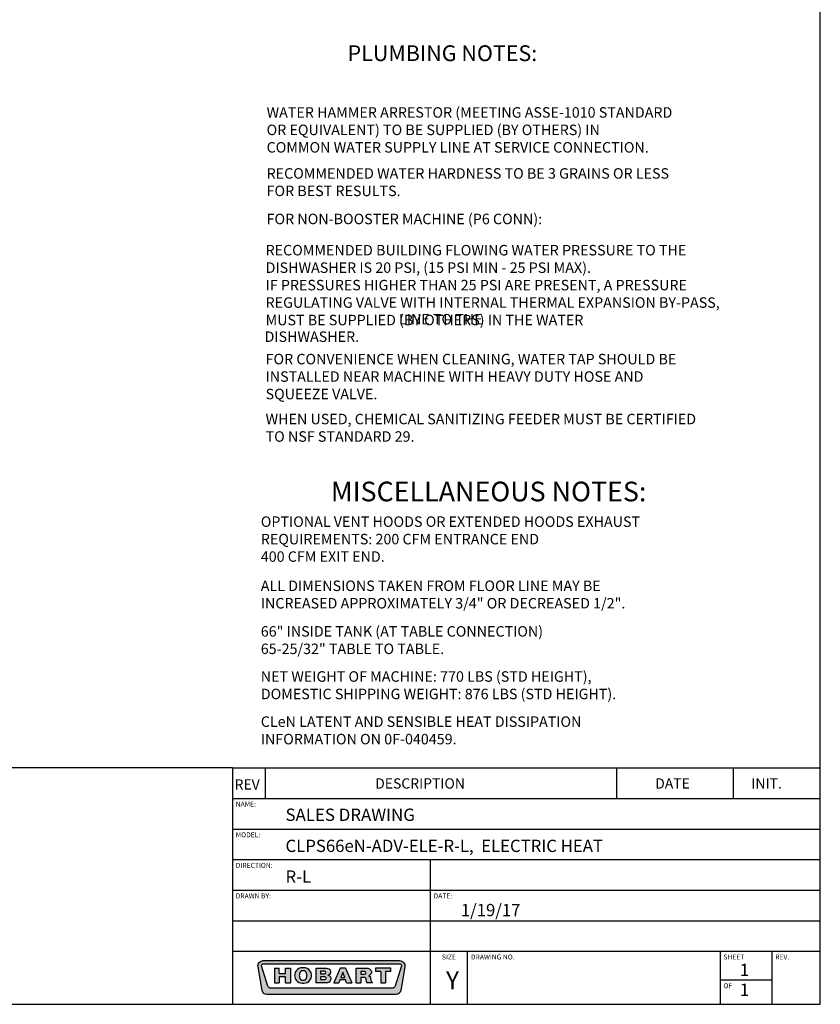
# Model space of a CAD drawing. Extents: x 0 to 411, y 0 to 262.
# Drawn here: x 297 to 411, y 0 to 141 of the extents above; entities that cross this region are included whole.
import ezdxf
from ezdxf.enums import TextEntityAlignment as Align

# ---------------------------------------------------------------- set-up
doc = ezdxf.new("R2010")
doc.units = 0
doc.header["$LTSCALE"] = 12
doc.header["$MEASUREMENT"] = 0
doc.linetypes.add('C_SOLID_L', pattern=[0])
doc.linetypes.add('C_SOLID_M', pattern=[0])
doc.layers.get('0').update_dxf_attribs({"linetype": 'C_SOLID_M'})
doc.layers.add('TITLEBLOCK', color=7, linetype='CONTINUOUS')
doc.styles.add('rev', font='romans.shx', dxfattribs={"height": 2.5})
doc.styles.get("Standard").update_dxf_attribs({"font": 'romans.shx'})
doc.styles.add('TITLE', font='romans.shx', dxfattribs={"height": 1.5})
doc.styles.add('TITLEBLOCK', font='romans.shx', dxfattribs={"height": 2.25})

# ---------------------------------------------------------------- blocks, each defined once
blk = doc.blocks.new('C-line Titleblock')
at = {"layer": 'TITLEBLOCK', "lineweight": 25}
h = blk.add_hatch(color=256, dxfattribs=at)
edge = h.paths.add_edge_path(flags=16)
edge.add_line((331.6499757664806, 5.809659530095214), (351.1895223651746, 5.809659530095214))
edge.add_arc((351.1895223651745, 5.560470983146567), 0.2491885469486466, -17.295673618048284, 89.99999999998693, ccw=False)
edge.add_line((351.4274434162522, 5.486386535490581), (350.5329500761282, 2.613735089770177))
edge.add_arc((350.1243987762979, 2.740950807967259), 0.4278995250633549, 270, 342.70432638196075, ccw=False)
edge.add_line((350.1243987762979, 2.313051282903892), (332.7150954336698, 2.313051282903892))
edge.add_arc((332.7150954336697, 2.74095080796733), 0.4278995250634381, 197.2956023126417, 270.0000000000076, ccw=False)
edge.add_line((332.3065439755179, 2.613735598218124), (331.4120546232039, 5.486386831586739))
edge.add_arc((331.6499757664805, 5.56047098314653), 0.2491885469486425, 89.99999999998693, 197.2956023126359, ccw=False)
edge = h.paths.add_edge_path()
edge.add_line((331.6520471775116, 6.259894156163305), (351.1831373632508, 6.259894156163305))
edge.add_arc((351.1831373632508, 5.504777347227931), 0.7551168089353748, -9.827055625554578, 90, ccw=False)
edge.add_line((351.9271746558956, 5.375897937349546), (351.3382953403395, 1.97622244182789))
edge.add_arc((350.6686617769592, 2.092213910718419), 0.6796051280418247, 270, 350.1729443744468, ccw=False)
edge.add_line((350.6686617769592, 1.412608782676585), (332.181858951042, 1.412608782676585))
edge.add_arc((332.181858951042, 2.092213910718429), 0.6796051280418434, 190.0778122233143, 270, ccw=False)
edge.add_line((331.512739439052, 1.973292891823419), (330.9085810530783, 5.372642881789023))
edge.add_arc((331.6520471775116, 5.504777347227929), 0.7551168089353689, 90, 190.077812223315, ccw=False)
for points in [[(335.5331451830658, 5.167988244244423), (334.8325678659054, 5.167988244244423), (334.8325678659054, 4.410588200676962), (333.9552657668397, 4.410588200676962), (333.9552657668397, 5.167988244244423), (333.2546884496795, 5.167988244244423), (333.2546884496796, 3.085164876342819), (333.9552657668397, 3.085164876342819), (333.9552657668397, 3.947753425537115), (334.8325678659054, 3.947753425537115), (334.8325678659054, 3.085164876342819), (335.5331451830658, 3.085164876342819)], [(349.1777100945623, 4.711440167685996), (349.9298400120848, 4.711440167685996), (349.9298400120848, 5.167988244244423), (347.7313150563742, 5.167988244244423), (347.7313150563741, 4.711440167685996), (348.4834449738967, 4.711440167685996), (348.4834449738967, 3.085164876342819), (349.1777100945623, 3.085164876342819)]]:
    blk.add_hatch(color=256, dxfattribs=at).paths.add_polyline_path(points)
h = blk.add_hatch(color=256, dxfattribs=at)
h.paths.add_polyline_path([(337.4780780359674, 5.228996395986883, 0.03541593443237081), (337.2405400948251, 5.228996395986883, 0.2278288907180235), (336.3800759921043, 4.814537320030826, 0.1700901499565958), (336.1390734106926, 4.126575150181878, 0.1700894919012614), (336.3800759921043, 3.43861580055642, 0.2278288907180168), (337.2405400948251, 3.02415672460036, 0.03541593443237509), (337.4780780359674, 3.02415672460036, 0.2278290872804344), (338.3385426529059, 3.43861644442536, 0.170089628659751), (338.5795447201007, 4.126576560293621, 0.1700896286597509), (338.3385426529059, 4.814536676161882, 0.2278290872804346)])
h.paths.add_polyline_path([(337.5247391447926, 4.7924214589797), (337.5612859772689, 4.780874747125068), (337.6003480423221, 4.76612969376551), (337.637341807874, 4.745734558771101), (337.6622744332054, 4.730380519156551), (337.6882457950849, 4.713397948772194), (337.7127552852189, 4.694613217014794), (337.7394689856196, 4.667704259761791), (337.7632361372323, 4.637818914510728), (337.7901853714791, 4.598766594540379), (337.8137437411549, 4.557857458936272), (337.8426909146471, 4.49003613176027), (337.8642513450774, 4.419015051966991), (337.8931429183801, 4.273777576174655), (337.9021052961106, 4.126576560293508), (337.8931300075943, 3.979374016491697), (337.8642245931686, 3.834138068620121), (337.8426801831237, 3.763123301867314), (337.8137437411552, 3.695295661651055), (337.7901806947762, 3.654379164486908), (337.7632361372324, 3.615334206076515), (337.7394717916005, 3.58545244276241), (337.7127552852186, 3.558539903572392), (337.6882479843852, 3.539756479548181), (337.6622744332047, 3.522772601430322), (337.6373365609609, 3.507415607827152), (337.6003508673973, 3.48702501168956), (337.5502900196367, 3.468127500168251), (337.4981001520176, 3.454157877705008), (337.4477294295708, 3.444670812282602), (337.3971477779857, 3.43940951251696), (337.3467701915881, 3.438346519460776), (337.2960567716489, 3.44152493496469), (337.2459969165039, 3.448838360355236), (337.1938541523568, 3.460745023909563), (337.157332153524, 3.472278373462139), (337.1182691544965, 3.487023941964203), (337.0812763231849, 3.507418561152864), (337.0563436975871, 3.522772601430425), (337.0303723363843, 3.539755171627263), (337.0058628455739, 3.558539903572406), (336.9791491464687, 3.585448860075786), (336.9553819935601, 3.615334206076476), (336.92843275965, 3.654386525247379), (336.9048743896377, 3.695295661650881), (336.8759272171371, 3.763116985348208), (336.8543667857151, 3.834138068620259), (336.8254752118401, 3.979375537867469), (336.816512834682, 4.12657656029365), (336.8254881243854, 4.273779110645638), (336.8543935376238, 4.419015051966802), (336.8759379489122, 4.49002982035212), (336.9048743896375, 4.557857458936315), (336.9284374365746, 4.598773957864601), (336.95538199356, 4.637818914510813), (336.9791463405172, 4.667700678383873), (337.0058628455738, 4.694613217014727), (337.0303701466185, 4.713396641872244), (337.0563436975874, 4.730380519156697), (337.0812815705139, 4.745737513008542), (337.1182565475114, 4.766122201176834), (337.168384284182, 4.785034404374528), (337.2204960873137, 4.798991388644108), (337.2708897618117, 4.808482418703541), (337.3214703497789, 4.813743607728469), (337.3718479351144, 4.814806601132318), (337.4225613586916, 4.811628185735206), (337.4726427765611, 4.804311610106389)], flags=16)
h = blk.add_hatch(color=256, dxfattribs=at)
h.paths.add_polyline_path([(339.1896462455084, 3.085164876342819), (340.837321391943, 3.08516487634282), (340.9752901319637, 3.112211430485748), (341.1003729117369, 3.183852668117379), (341.2424758967404, 3.33786507355822), (341.3216111979865, 3.531186076765957), (341.3317111346034, 3.734481274139753), (341.2676258459125, 3.926699673266523), (341.1209808681915, 4.092109475957396), (340.922633229289, 4.184186796017812), (341.0692027524179, 4.240550974347288), (341.1907141079479, 4.343280397992092), (341.2864713497615, 4.521426526404456), (341.2987115640047, 4.721967043821234), (341.2216858310026, 4.914483388139307), (341.0722834074366, 5.061301631721554), (340.8875195025451, 5.143541748049315), (340.6875909580688, 5.167988244244427), (339.1896462455085, 5.167988244244427)])
h.paths.add_polyline_path([(339.8544830124354, 4.34328039799206), (339.8544830124354, 4.721967043821355), (340.4162195946205, 4.721967043821355, -1), (340.4162195946205, 4.343280397992061)], flags=16)
h.paths.add_polyline_path([(339.8544830124354, 3.926699673266441), (340.451960144854, 3.926699673266441, -1), (340.451960144854, 3.531186076765888), (339.8544830124354, 3.531186076765888)], flags=16)
h = blk.add_hatch(color=256, dxfattribs=at)
h.paths.add_polyline_path([(341.7668900303775, 3.085164876342819), (342.4969151638105, 3.085164876342819), (342.6404611460584, 3.484885662716319), (343.4473725894569, 3.484885788117356), (343.590918761495, 3.085164876342819), (344.3209325834875, 3.085164876342819), (343.4341552011102, 5.167988244244427), (342.6536678749905, 5.167988244244427)])
h.paths.add_polyline_path([(342.7742350872281, 3.857278469781793), (343.0439362329451, 4.608291913519686), (343.3136366273794, 3.857278469781789)], flags=16)
h = blk.add_hatch(color=256, dxfattribs=at)
h.paths.add_polyline_path([(344.9542253138111, 5.167988244244427), (344.9542253138112, 3.085164876342819), (345.6274371002047, 3.085164876342819), (345.6274371002047, 3.844651568801115), (346.2561359011757, 3.844651568801115), (346.3447116848744, 3.672953851624168), (346.3411512766081, 3.553189521801034), (346.3889692835712, 3.31090763995994), (346.5027336421034, 3.085164876342819), (347.2937073312866, 3.085164876342819), (347.2937073312866, 3.106432643884411), (347.1184100328774, 3.242601697948217), (347.0418074629217, 3.450854833849448), (347.0259334071486, 3.741110653766381), (347.0195819356762, 3.793520494095272), (347.0055892728936, 3.844651568801204), (346.8985165787846, 4.002453636124095), (346.7310076803826, 4.089966573022465), (346.9025346729057, 4.163104222703684), (347.0396444528691, 4.292772794069517), (347.131963100963, 4.496394242984589), (347.133008614781, 4.719867018976046), (347.0776190226929, 4.870669958685415), (346.9797469289377, 4.996214237471776), (346.8858529653601, 5.066569453080739), (346.7795356430496, 5.117507392230735), (346.6430986332606, 5.15543289445516), (346.5026533863767, 5.167988244244423)])
h.paths.add_polyline_path([(345.6274371002046, 4.71984778976023), (346.1498080895959, 4.719845695586269, -0.414212388171065), (346.3632535852199, 4.506399344262245), (346.3632535852199, 4.506219145395228, -0.4142135623730872), (346.1498072338941, 4.292772794069499), (345.6274371002047, 4.292772794069499)], flags=16)
for p, q in [((327.2450289048591, 33.84111639926611), (264.9225077867914, 33.84111639926611)), ((327.2450289048591, 33.84111639926611), (411.4090710112249, 33.84111639926611)), ((327.2572155418695, 33.84111639926611), (327.2572155418695, 2.4298593289757e-07)), ((331.9445052605107, 33.84111639926611), (331.9445052605107, 29.46785488357861)), ((382.2362594279165, 33.84111639926611), (382.2362594279166, 29.46785488357861)), ((398.9543160972198, 33.84111639926611), (398.9543160972198, 29.46785488357861)), ((327.2450289048591, 29.46785488357861), (411.4090710112249, 29.46785488357861)), ((327.2450289048591, 25.09459336789111), (411.4090710112249, 25.09459336789111)), ((327.2450289048591, 20.72133185220361), (411.4090710112249, 20.72133185220361)), ((355.5779689988929, 2.429859335961737e-07), (355.5779689988929, 20.72133185220361)), ((327.2450289048591, 16.34807033651611), (411.4090710112249, 16.34807033651611)), ((327.2450289048591, 11.97480882082861), (411.4090710112249, 11.97480882082861)), ((327.2450289048591, 7.601547305141113), (411.4090710112249, 7.601547305141113)), ((360.9195089068428, 2.429859335961737e-07), (360.9195089068428, 7.601547305141113)), ((397.0775053728178, 7.601547305141113), (397.0775053728178, 2.4298593289757e-07)), ((404.4910586655402, 7.601547305141113), (404.4910586655402, 2.4298593289757e-07)), ((346.3632535852199, 4.506399344262249), (346.3632535852199, 4.506219145395235)), ((397.0775053728178, 3.482001530075865), (404.4910586655402, 3.482001530075865))]:
    blk.add_line(p, q, dxfattribs=at)
at = {"layer": 'TITLEBLOCK', "linetype": 'C_SOLID_M', "lineweight": 25}
for p, q in [((333.2546884496795, 5.167988244244427), (333.2546884496795, 3.085164876342819)), ((333.2546884496795, 5.167988244244427), (333.9552657668397, 5.167988244244427)), ((333.9552657668397, 4.410588200676962), (333.9552657668397, 5.167988244244427)), ((333.9552657668397, 4.410588200676962), (334.8325678659054, 4.410588200676962)), ((334.8325678659054, 5.167988244244427), (335.5331451830658, 5.167988244244427)), ((334.8325678659054, 4.410588200676962), (334.8325678659054, 5.167988244244427)), ((335.5331451830658, 5.167988244244427), (335.5331451830658, 3.085164876342819)), ((339.1896462455084, 5.167988244244427), (340.6875909580688, 5.167988244244427)), ((339.1896462455084, 5.167988244244427), (339.1896462455084, 3.085164876342819)), ((339.8544830124354, 4.721967043821355), (339.8544830124354, 4.343280397992061)), ((340.4162195946205, 4.721967043821355), (339.8544830124354, 4.721967043821355)), ((339.8544830124354, 4.343280397992061), (340.4162195946205, 4.343280397992061)), ((342.6536596394055, 5.167968900878009), (341.7668780646031, 3.085136771677469)), ((343.4341542646342, 5.167988244244427), (342.6536405718141, 5.167988244244427)), ((343.0439362329452, 4.608291913519693), (342.7742350872281, 3.857278469781789)), ((343.3136366273794, 3.857278469781789), (343.0439362329452, 4.608291913519693)), ((343.434158881617, 5.167979599633483), (344.3209292445972, 3.08517271858026)), ((344.9542253138111, 5.167988244244427), (346.5026533863767, 5.167988244244427)), ((344.9542253138111, 3.085164876342819), (344.9542253138111, 5.167988244244427)), ((346.1498080895959, 4.719845695586269), (345.6274371002046, 4.719847789760227)), ((345.6274371002046, 4.719847789760227), (345.6274371002046, 4.292772794069499)), ((345.6274371002046, 4.292772794069499), (346.1498072338941, 4.292772794069499)), ((349.9298400120848, 5.167988244244427), (347.7313150563742, 5.167988244244427)), ((347.7313150563742, 5.167988244244427), (347.7313150563742, 4.711440167685996)), ((348.4834449738967, 4.711440167685996), (347.7313150563742, 4.711440167685996)), ((348.4834449738967, 4.711440167685996), (348.4834449738967, 3.085164876342819)), ((349.1777100945623, 4.711440167685996), (349.1777100945623, 3.085164876342819)), ((349.9298400120848, 4.711440167685996), (349.1777100945623, 4.711440167685996)), ((349.9298400120848, 4.711440167685996), (349.9298400120848, 5.167988244244427)), ((333.2546884496795, 3.085164876342819), (333.9552657668397, 3.085164876342819)), ((334.8325678659054, 3.947753425537115), (333.9552657668397, 3.947753425537115)), ((333.9552657668397, 3.947753425537115), (333.9552657668397, 3.085164876342819)), ((334.8325678659054, 3.085164876342819), (334.8325678659054, 3.947753425537115)), ((334.8325678659054, 3.085164876342819), (335.5331451830658, 3.085164876342819)), ((340.8373213919431, 3.085164876342819), (339.1896462455084, 3.085164876342819)), ((339.8544830124354, 3.926699673266441), (339.8544830124354, 3.531186076765888)), ((340.451960144854, 3.926699673266441), (339.8544830124354, 3.926699673266441)), ((339.8544830124354, 3.531186076765888), (340.451960144854, 3.531186076765888)), ((341.7668682970129, 3.085164876342819), (342.4969278897282, 3.085164876342819)), ((342.6404632242628, 3.484891449722419), (342.4969135888964, 3.085160490808107)), ((343.4473804374649, 3.484885788118575), (342.6404626106027, 3.484885662716547)), ((342.7742350872281, 3.857278469781789), (343.3136366273794, 3.857278469781789)), ((343.590912891597, 3.085181221752446), (343.4473666615614, 3.484902295027844)), ((343.590921286535, 3.085164876342819), (344.3209273754327, 3.085164876342819)), ((344.9542253138111, 3.085164876342819), (345.6274371002046, 3.085164876342819)), ((346.1807735830087, 3.844651568801115), (345.6274371002046, 3.844651568801115)), ((345.6274371002046, 3.844651568801115), (345.6274371002046, 3.085164876342819)), ((347.2937073312866, 3.085164876342819), (346.5027336421034, 3.085164876342819)), ((347.0259293892123, 3.741184121404203), (347.0418047240926, 3.450904913116645)), ((347.2937073312866, 3.085164876342819), (347.2937073312866, 3.106432643884361)), ((348.4834449738967, 3.085164876342819), (349.1777100945623, 3.085164876342819))]:
    blk.add_line(p, q, dxfattribs=at)
at = {"layer": 'TITLEBLOCK', "color": 4, "lineweight": 25}
blk.add_lwpolyline([(-1.722906972645433e-07, 2.429859335961737e-07), (411.4090710112249, 2.429859335961737e-07), (411.4090710112249, 261.8057750435769), (-1.722906972645433e-07, 261.8057750435769)], close=True, dxfattribs=at)
at = {"layer": 'TITLEBLOCK', "lineweight": 25}
for points in [[(331.6520471775116, 6.259894156163305), (351.1831373632508, 6.259894156163305, -0.4653892839387741), (351.9271746558956, 5.375897937349546), (351.3382953403395, 1.97622244182789, -0.3648250481430176), (350.6686617769592, 1.412608782676585), (332.181858951042, 1.412608782676585, -0.3635857842178233), (331.512739439052, 1.973292891823419), (330.9085810530783, 5.372642881789023, -0.4667210696591665)], [(331.6499757664806, 5.809659530095214), (351.1895223651746, 5.809659530095214, -0.5056604324797499), (351.4274434162522, 5.486386535490581), (350.5329500761282, 2.613735089770177, -0.3283207533760429), (350.1243987762979, 2.313051282903892), (332.7150954336698, 2.313051282903892, -0.3283210980425486), (332.3065439755179, 2.613735598218124), (331.4120546232039, 5.486386831586739, -0.5056600417980682)]]:
    blk.add_lwpolyline(points, format="xyb", close=True, dxfattribs=at)
at = {"layer": 'TITLEBLOCK', "linetype": 'C_SOLID_M', "lineweight": 25}
for points in [[(337.9021052961106, 4.126576560293621), (337.8931429183801, 4.273777576174904), (337.8642513450775, 4.419015051967051), (337.8426909146469, 4.490036131760363), (337.813743741155, 4.557857458936354), (337.7901853714789, 4.598766594540635), (337.7632361372324, 4.63781891451076), (337.7394689856196, 4.667704259761923), (337.7127552852187, 4.694613217014783), (337.6882457950849, 4.713397948772055), (337.662274433205, 4.730380519156959), (337.6373418078742, 4.74573455877097), (337.6117668292825, 4.75983437080885), (337.5869010167278, 4.771205644298163), (337.5612859772688, 4.780874747125086), (337.5362019935252, 4.788799853429239), (337.510805125255, 4.79560167295103), (337.4856512919127, 4.801342627455309), (337.4602975213325, 4.80611517313195), (337.4351129705985, 4.809794475315503), (337.40978991741, 4.812428623622242), (337.3845706758044, 4.814009215508356), (337.3593090653963, 4.814542024421996), (337.3340441760416, 4.814008922040166), (337.3088282133825, 4.812428623622242), (337.2835118736152, 4.809795319932267), (337.25832060946, 4.80611517313195), (337.2329797973129, 4.801342542197325), (337.2078397574463, 4.79560167295103), (337.1824368635586, 4.788798074359448), (337.1573589054325, 4.780874747125086), (337.1317307652262, 4.771205756914199), (337.1068513015101, 4.75983437080885), (337.0812815705136, 4.745737513008379), (337.0563436975875, 4.730380519156959), (337.0303701466187, 4.713396641872279), (337.0058628455738, 4.694613217014783), (336.9791463405172, 4.667700678384001), (336.95538199356, 4.63781891451076), (336.9284374365746, 4.598773957864786), (336.9048743896375, 4.557857458936354), (336.8759379489122, 4.490029820351769), (336.8543935376238, 4.419015051967051), (336.8254881243855, 4.27377911064589), (336.816512834682, 4.126576560293621)], [(340.6875909580688, 5.167988244244423), (340.8875195025451, 5.143541748049319), (341.0722834074366, 5.061301631721566), (341.2216858310026, 4.914483388139324), (341.2987115640047, 4.721967043821355), (341.2864713497615, 4.521426526404447), (341.1907141079478, 4.343280397992061), (341.0692027524179, 4.24055097434735), (340.922633229289, 4.184186796017801)], [(346.5026533863767, 5.167988244244423), (346.6430986332606, 5.155432894455164), (346.7795356430496, 5.117507392230738), (346.8858529653601, 5.066569453080714), (346.9797469289376, 4.996214237471783), (347.0776190226929, 4.870669958685376), (347.133008614781, 4.719867018976039), (347.1319631009629, 4.496394242984614), (347.039644452869, 4.292772794069499), (346.9025346729057, 4.163104222703694), (346.7310076803826, 4.089966573022455)], [(336.816512834682, 4.126576560293621), (336.8254752118401, 3.979375537867234), (336.8543667857151, 3.834138068620238), (336.8759272171372, 3.76311698534807), (336.9048743896375, 3.695295661650931), (336.9284327596501, 3.654386525247517), (336.95538199356, 3.615334206076483), (336.9791491464687, 3.585448860075768), (337.0058628455738, 3.558539903572505), (337.0303723363842, 3.539755171627355), (337.0563436975875, 3.52277260143028), (337.081276323185, 3.507418561152704), (337.1068513015101, 3.493318749778439), (337.1317202768558, 3.481946389008328), (337.1573321535238, 3.472278373462157), (337.1824231528593, 3.464354840380523), (337.2078397574463, 3.457551447636259), (337.2329834446637, 3.451809952548508), (337.25832060946, 3.447037947455335), (337.2835051605992, 3.443358645243663), (337.3088282133825, 3.440724496965), (337.3340474553965, 3.439143904886802), (337.3593090653963, 3.438611096165292), (337.384573954751, 3.439144198361522), (337.40978991741, 3.440724496965), (337.4351062571772, 3.443357800708764), (337.4602975213325, 3.447037947455335), (337.4856413907275, 3.451811334361995), (337.5107783733462, 3.457551447636259), (337.5361887927504, 3.464353035413737), (337.5612859772688, 3.472278373462157), (337.5869034967988, 3.481948752453402), (337.6117668292825, 3.493318749778439), (337.6373365609605, 3.507415607827017), (337.662274433205, 3.52277260143028), (337.6882479843852, 3.539756479548259), (337.7127552852187, 3.558539903572505), (337.7394717916006, 3.585452442762406), (337.7632361372324, 3.615334206076483), (337.7901806947761, 3.654379164486741), (337.813743741155, 3.695295661650931), (337.8426801831238, 3.763123301867413), (337.8642245931686, 3.834138068620238), (337.8931300075943, 3.979374016491555), (337.9021052961106, 4.126576560293621)], [(340.922633229289, 4.184186796017801), (341.1209808681915, 4.092109475957404), (341.2676258459126, 3.926699673266441), (341.3317111346033, 3.734481274139924), (341.3216111979865, 3.531186076765934), (341.2424758967405, 3.33786507355828), (341.1003729117368, 3.183852668117368), (340.9752901319637, 3.112211430485758), (340.8373213919431, 3.085164876342862)], [(346.1807735830087, 3.844651568801158), (346.280716170364, 3.797004503982755), (346.3364429406494, 3.688982211160596), (346.3431495035757, 3.620405496967397), (346.3411512766081, 3.553189521801048), (346.3889692835712, 3.31090763995994), (346.5027336421034, 3.085164876342862)], [(346.7310076803826, 4.089966573022455), (346.8985165787844, 4.002453636124109), (347.0055892728936, 3.844651568801158), (347.0195819356762, 3.793520494095262), (347.0259207236252, 3.741215313204442)], [(347.0417846055776, 3.450916974239643), (347.1184100328774, 3.242601697948245), (347.2937073312866, 3.106432643884403)]]:
    blk.add_lwpolyline(points, dxfattribs=at)
for centre, radius, start, end in [((337.2414936587887, 4.126576560293621), 1.102420248096973, 141.387811801014, 180.0000732873437), ((337.2414936587887, 4.126576560293621), 1.102420248096973, 90.05107181714385, 141.387811801014), ((337.3593090653963, 3.554326477927439), 1.678876232133794, 85.97585310977436, 94.05771542525613), ((337.4771244720038, 4.126576560293621), 1.102420248096973, 38.61214537311555, 89.99987271912362), ((337.4771244720038, 4.126576560293621), 1.102420248096973, 0, 38.61214537311555), ((340.4162195946205, 4.532623720906706), 0.1893433229146469, 270, 90), ((337.2414936587887, 4.126576560293621), 1.102420248096973, 180.000035995683, 218.612188198986), ((337.2414936587887, 4.126576560293621), 1.102420248096973, 218.612188198986, 269.9489281828562), ((337.3593090653963, 4.698826642659803), 1.678876232133794, 265.9422845747438, 274.0241468902257), ((337.4771244720038, 4.126576560293621), 1.102420248096973, 270.0001272808634, 321.3878546268845), ((337.4771244720038, 4.126576560293621), 1.102420248096973, 321.3878546268845, 0), ((340.451960144854, 3.728942875016166), 0.1977567982502764, 270, 90)]:
    blk.add_arc(centre, radius, start, end, dxfattribs=at)
at = {"layer": 'TITLEBLOCK', "lineweight": 25}
for centre, start, end in [((346.1498072338941, 4.506219145395235), 270, 0), ((346.1498072338941, 4.506399344262249), 0, 89.99977030246359)]:
    blk.add_arc(centre, 0.2134463513257352, start, end, dxfattribs=at)
for s, height, style, p in [('REV', 1.46484375, 'TITLE', (327.5545673996495, 30.7424592042966)), ('DESCRIPTION', 1.46484375, 'TITLE', (347.6820619065345, 30.89048208595241)), ('DATE', 1.46484375, 'TITLE', (387.7711778862139, 30.89048208595241)), ('INIT.', 1.46484375, 'TITLE', (401.53057723146, 30.89048208595241)), ('NAME:', 0.7079020439062501, 'TITLE', (327.7076640989005, 28.31465446888019)), ('SALES DRAWING', 1.769755109765625, 'TITLEBLOCK', (334.8410841521687, 26.25353820732471)), ('MODEL:', 0.7079020439062501, 'TITLE', (327.7076640989005, 23.91386154940724)), ('DIRECTION:', 0.7079020439062501, 'TITLE', (327.7076640989005, 19.54060003371974)), ('DRAWN BY:', 0.7079020439062501, 'TITLE', (327.7076640989005, 15.16733851803224)), ('DATE:', 0.7079020439062501, 'TITLE', (356.0406041929343, 15.16733851803224)), ('SIZE', 0.7079020439062501, 'TITLE', (357.2302069298862, 6.420815486657242)), ('DRAWING NO.', 0.7079020439062501, 'TITLE', (361.3821441008842, 6.420815486657242)), ('SHEET', 0.7079020439062501, 'TITLE', (397.5401405668592, 6.420815486657242)), ('REV.', 0.7079020439062501, 'TITLE', (404.9536938595815, 6.420815486657242)), ('1', 1.769755109765625, 'TITLEBLOCK', (399.8802060339836, 4.051912275107949)), ('Y', 2.556312936328125, 'TITLEBLOCK', (357.8260416256958, 2.165512631014602)), ('OF', 0.7079020439062501, 'TITLE', (397.5401405668592, 2.301269711591996)), ('1', 1.769755109765625, 'TITLEBLOCK', (399.8802060339836, 1.208956420061532))]:
    blk.add_text(s, height=height, dxfattribs=dict(at, style=style)).set_placement(p)
for tag, height, style, p in [('PROJECT', 2.63671875, 'TITLEBLOCK', (296.0837683458253, 29.88208872322263)), ('INFORMATION', 2.63671875, 'TITLEBLOCK', (296.0837683458252, 25.7487184485221)), ('INFORMATION', 2.63671875, 'TITLEBLOCK', (296.0837683458253, 21.397800694921)), ('REV', 2.9296875, 'rev', (407.8539208143543, 2.018428988007784))]:
    blk.add_attdef(tag, text='', height=height, dxfattribs=dict(at, style=style)).set_placement(p, align=Align.CENTER)
for tag, p, height, style in [('TYPE', (334.8410841521687, 21.80729458245151), 1.7578125, 'TITLE'), ('DIR.', (334.8410841521687, 17.40816178548096), 1.7578125, 'TITLE'), ('HO#', (289.7944390308039, 13.32813410103634), 2.63671875, 'TITLEBLOCK'), ('NAME', (334.8410841521687, 12.37018329592917), 1.7578125, 'TITLE'), ('DATE', (359.9462084528095, 12.61894808519907), 1.7578125, 'TITLE'), ('PROJECT', (289.8620788599495, 7.445849015801141), 2.63671875, 'TITLEBLOCK'), ('QUOTE', (289.8620788599495, 2.212503235177476), 2.63671875, 'TITLEBLOCK')]:
    blk.add_attdef(tag, p, '', height=height, dxfattribs=dict(at, style=style))
at = {"layer": 'TITLEBLOCK', "lineweight": 25, "style": 'TITLEBLOCK'}
blk.add_attdef('DRAWING#', text='', height=2.63671875, dxfattribs=at).set_placement((393.2404067731529, 2.120162892812506), align=Align.RIGHT)

msp = doc.modelspace()

# ---------------------------------------------------------------- block references
ref = msp.add_blockref('C-line Titleblock', (1.722906972645433e-07, -2.429859335961737e-07))
ref.add_attrib('TYPE', 'CLPS66eN-ADV-ELE-R-L,  ELECTRIC HEAT', (334.8410843244594, 21.80729433946557), dxfattribs={"layer": 'TITLEBLOCK', "lineweight": 25, "height": 1.7578125, "style": 'TITLE'})
ref.add_attrib('DIR.', 'R-L', (334.8410843244594, 17.40816154249502), dxfattribs={"layer": 'TITLEBLOCK', "lineweight": 25, "height": 1.7578125, "style": 'TITLE'})
ref.add_attrib('DATE', '1/19/17', (359.9462086251002, 12.61894784221314), dxfattribs={"layer": 'TITLEBLOCK', "lineweight": 25, "height": 1.7578125, "style": 'TITLE'})

# ---------------------------------------------------------------- texts
at = {"linetype": 'C_SOLID_L', "attachment_point": 7}
for s, insert, char_height in [('PLUMBING NOTES:', (343.7251470513086, 134.3482244806075), 2.255999922752381), ('WATER HAMMER ARRESTOR (MEETING ASSE-1010 STANDARD\\POR EQUIVALENT) TO BE SUPPLIED (BY OTHERS) IN\\PCOMMON WATER SUPPLY LINE AT SERVICE CONNECTION.', (332.1342674605939, 121.4842415838019), 1.499999463558197), ('RECOMMENDED WATER HARDNESS TO BE 3 GRAINS OR LESS\\PFOR BEST RESULTS.', (332.1342674605939, 115.2497115968243), 1.499999463558197), ('FOR NON-BOOSTER MACHINE (P6 CONN):', (332.1342864595744, 111.2276106564776), 1.499999463558197), ('RECOMMENDED BUILDING FLOWING WATER PRESSURE TO THE\\PDISHWASHER IS 20 PSI, (15 PSI MIN - 25 PSI MAX).\\PIF PRESSURES HIGHER THAN 25 PSI ARE PRESENT, A PRESSURE\\PREGULATING VALVE WITH INTERNAL THERMAL EXPANSION BY-PASS,\\PMUST BE SUPPLIED (BY OTHERS) IN THE WATER', (331.9893710065008, 96.7583593526301), 1.499999463558197), ('                                          LINE TO THE\\PDISHWASHER.', (331.8399111676336, 94.3759611794171), 1.499999463558197), ('FOR CONVENIENCE WHEN CLEANING, WATER TAP SHOULD BE\\PINSTALLED NEAR MACHINE WITH HEAVY DUTY HOSE AND\\PSQUEEZE VALVE.', (331.9893710065008, 86.16424215821597), 1.499999463558197), ('WHEN USED, CHEMICAL SANITIZING FEEDER MUST BE CERTIFIED\\PTO NSF STANDARD 29.', (331.9893710065008, 80.07971560446593), 1.499999463558197), ('MISCELLANEOUS NOTES:', (341.3313942295335, 71.13494081255817), 2.819999903440476), ('OPTIONAL VENT HOODS OR EXTENDED HOODS EXHAUST\\PREQUIREMENTS: 200 CFM ENTRANCE END\\P              400 CFM EXIT END.', (331.3027715203189, 62.88912689146423), 1.499999463558196), ('ALL DIMENSIONS TAKEN FROM FLOOR LINE MAY BE\\PINCREASED APPROXIMATELY 3/4" OR DECREASED 1/2".', (331.3027715203189, 56.20455799457432), 1.499999463558196), ('66" INSIDE TANK (AT TABLE CONNECTION)\\P65-25/32" TABLE TO TABLE.', (331.3027715203189, 49.67958031055355), 1.499999463558196), ('NET WEIGHT OF MACHINE: 770 LBS (STD HEIGHT),\\PDOMESTIC SHIPPING WEIGHT: 876 LBS (STD HEIGHT).', (331.3027715203189, 43.21731624957943), 1.499999463558196), ('CLeN LATENT AND SENSIBLE HEAT DISSIPATION\\PINFORMATION ON 0F-040459.', (331.3027715203189, 36.7550521886053), 1.499999463558196)]:
    msp.add_mtext(s, dxfattribs=dict(at, insert=insert, char_height=char_height)).dxf.unprotected_set("ltscale", 0)

doc.saveas('drawing.dxf')
